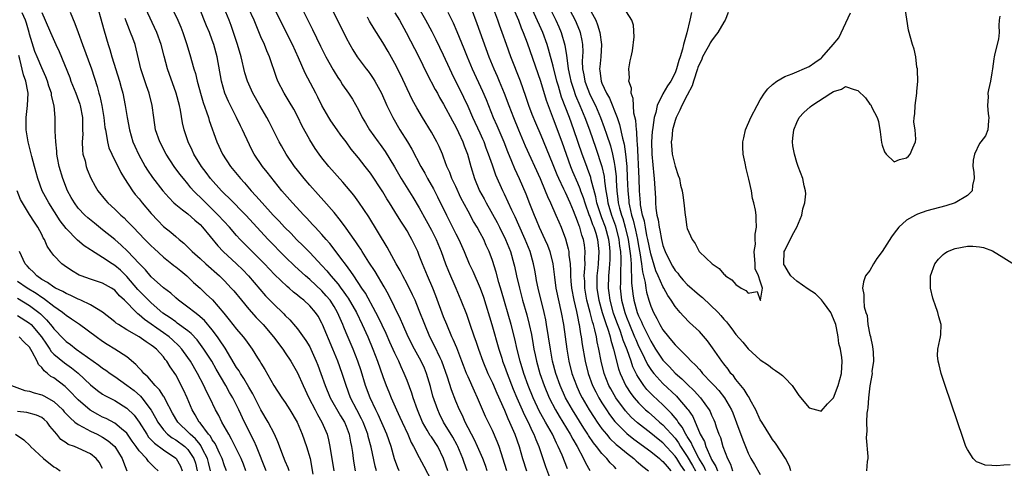
# Model space of a CAD drawing. Units: inches. Extents: x 2526000 to 2529000, y 1548000 to 1551000.
# Drawn here: x 2526945 to 2527107, y 1548991 to 1549065 of the extents above; entities that cross this region are included whole.
import ezdxf

# ---------------------------------------------------------------- set-up
doc = ezdxf.new("R2010")
doc.units = ezdxf.units.IN
doc.header["$MEASUREMENT"] = 0
doc.layers.add('LD25261548_2ft', color=253, linetype='Continuous')

msp = doc.modelspace()

# ---------------------------------------------------------------- linework, layer by layer
at = {"layer": 'LD25261548_2ft'}
for points, elevation in [([(2526957.68, 1549069), (2526959.26, 1549063.26), (2526959.93, 1549061), (2526960.21, 1549060.21), (2526960.52, 1549059), (2526961.79, 1549055), (2526962.07, 1549053.93), (2526962.3, 1549053), (2526962.7, 1549051), (2526963.02, 1549049), (2526963.4, 1549047), (2526963.99, 1549045), (2526964.29, 1549044.29), (2526964.89, 1549043), (2526966, 1549041), (2526966.37, 1549040.37), (2526967.17, 1549039.17), (2526968.88, 1549037), (2526969.86, 1549035.86), (2526970.7, 1549035), (2526971, 1549034.73), (2526972.14, 1549033.86), (2526973, 1549033.18), (2526974.16, 1549032.16), (2526975, 1549031.43), (2526975.41, 1549031), (2526977.93, 1549027.93), (2526978.8, 1549027), (2526981, 1549024.98), (2526982, 1549024), (2526982.98, 1549023), (2526984.81, 1549020.81), (2526985.74, 1549019.74), (2526987, 1549018.45), (2526988.78, 1549016.78), (2526989, 1549016.52), (2526989.77, 1549015.77), (2526990.7, 1549014.7), (2526991, 1549014.31), (2526992.38, 1549012.38), (2526993, 1549011.37), (2526993.19, 1549011), (2526994.09, 1549009), (2526994.35, 1549008.35), (2526994.83, 1549007), (2526995.52, 1549005), (2526996.37, 1549003), (2526998.05, 1549000.05), (2526998.73, 1548999), (2526999, 1548998.35), (2526999.51, 1548997), (2526999.7, 1548995.7), (2526999.86, 1548995), (2527000.01, 1548993.99), (2527000.12, 1548993), (2527000.24, 1548992.24), (2527000.47, 1548991)], 7342), ([(2526969.94, 1549067.94), (2526971.37, 1549065), (2526971.86, 1549063.86), (2526972.19, 1549063), (2526972.85, 1549061), (2526973.43, 1549059), (2526973.59, 1549058.41), (2526974, 1549057), (2526974.23, 1549056.23), (2526974.52, 1549055), (2526974.63, 1549054.63), (2526975.05, 1549053), (2526975.49, 1549051.49), (2526976.06, 1549049.94), (2526976.37, 1549049), (2526976.51, 1549048.51), (2526977.75, 1549045), (2526978.71, 1549043), (2526980.02, 1549041), (2526981.63, 1549039), (2526982.29, 1549038.29), (2526983.39, 1549037), (2526984.18, 1549036.18), (2526985.18, 1549035), (2526987.02, 1549033), (2526988, 1549032), (2526988.89, 1549031), (2526989.95, 1549029.95), (2526990.85, 1549029), (2526991.94, 1549027.94), (2526993, 1549026.86), (2526995, 1549024.73), (2526995.83, 1549023.83), (2526996.49, 1549023), (2526997.66, 1549021.66), (2526998.12, 1549021), (2526998.51, 1549020.51), (2526999, 1549019.77), (2526999.33, 1549019.33), (2527000.67, 1549017), (2527001.64, 1549015), (2527002.55, 1549013), (2527003.39, 1549011), (2527004.14, 1549009), (2527005, 1549006.49), (2527005.56, 1549005), (2527005.99, 1549003.99), (2527006.39, 1549003), (2527007.27, 1549001), (2527007.83, 1548999.83), (2527008.18, 1548999), (2527009.1, 1548997), (2527009.66, 1548995.66), (2527010.05, 1548995), (2527011, 1548993.17), (2527011.77, 1548991.77), (2527013, 1548989.34)], 7336), ([(2526990.72, 1549069), (2526993, 1549064.36), (2526993.46, 1549063.46), (2526994.76, 1549060.76), (2526995.66, 1549059), (2526996.84, 1549056.84), (2526997, 1549056.57), (2526997.61, 1549055.61), (2526998.04, 1549055), (2526998.41, 1549054.41), (2526999.4, 1549053), (2527000.01, 1549052.01), (2527001, 1549050.26), (2527001.63, 1549049), (2527002.15, 1549048.15), (2527002.81, 1549047), (2527004.23, 1549045), (2527004.57, 1549044.57), (2527005.42, 1549043.42), (2527006.92, 1549040.92), (2527008.03, 1549039), (2527009.95, 1549035.95), (2527011, 1549034.18), (2527012.13, 1549032.13), (2527013, 1549030.52), (2527013.75, 1549029), (2527014.57, 1549027), (2527015.31, 1549025), (2527015.79, 1549023.79), (2527017, 1549021), (2527017.84, 1549019), (2527018.74, 1549016.74), (2527019.26, 1549015.26), (2527020.03, 1549013), (2527020.3, 1549012.3), (2527020.72, 1549011), (2527021.43, 1549009), (2527022.27, 1549007), (2527023, 1549005.47), (2527023.73, 1549003.73), (2527025, 1549000.93), (2527025.56, 1548999.56), (2527025.84, 1548999), (2527026.7, 1548997), (2527027.38, 1548995), (2527027.96, 1548993), (2527028.59, 1548991)], 7326), ([(2527058.04, 1548991), (2527057.74, 1548991.74), (2527056.92, 1548993.08), (2527055.9, 1548995), (2527055.65, 1548995.65), (2527055, 1548996.61), (2527054.86, 1548996.86), (2527054.75, 1548997), (2527054.17, 1548998.17), (2527053.5, 1548999), (2527053.32, 1548999.33), (2527053, 1548999.7), (2527052.42, 1549000.42), (2527051.82, 1549001), (2527051, 1549001.83), (2527049.35, 1549003.35), (2527048.37, 1549004.37), (2527047.88, 1549005), (2527047, 1549006.3), (2527046.74, 1549006.74), (2527046.08, 1549008.08), (2527045.78, 1549009), (2527045.12, 1549010.88), (2527044.48, 1549012.48), (2527044.34, 1549013), (2527043.98, 1549014.02), (2527043.43, 1549015.43), (2527042.91, 1549016.91), (2527042.33, 1549019), (2527042.2, 1549020.2), (2527042.08, 1549021), (2527042.14, 1549023), (2527042.23, 1549024.23), (2527042.31, 1549025), (2527042.34, 1549025.66), (2527042.36, 1549027), (2527042.21, 1549028.21), (2527042.14, 1549029), (2527041.58, 1549031), (2527041, 1549032.52), (2527040.85, 1549032.85), (2527040.14, 1549035), (2527039.97, 1549035.97), (2527039.24, 1549038.76), (2527039.16, 1549039.16), (2527038.64, 1549040.64), (2527038.49, 1549041), (2527037.75, 1549043), (2527036.37, 1549047), (2527035.64, 1549049), (2527034.35, 1549052.35), (2527033.85, 1549054.15), (2527033.6, 1549055), (2527033, 1549057.48), (2527032.23, 1549060.23), (2527031.99, 1549061), (2527031.26, 1549063), (2527028.7, 1549068.7)], 7308), ([(2526989.63, 1548991), (2526989.49, 1548991.49), (2526989, 1548992.59), (2526988.72, 1548993.28), (2526987.78, 1548995.78), (2526987.2, 1548997), (2526986.18, 1548999), (2526985, 1549001.03), (2526983.66, 1549003.66), (2526983, 1549004.75), (2526982.18, 1549006.18), (2526981.62, 1549007), (2526981.4, 1549007.4), (2526981, 1549007.97), (2526979.12, 1549011.12), (2526979, 1549011.28), (2526978.33, 1549012.33), (2526977.86, 1549013), (2526977, 1549014.15), (2526975.71, 1549015.71), (2526974.64, 1549016.64), (2526974.12, 1549017), (2526973, 1549017.87), (2526971.47, 1549019), (2526971, 1549019.41), (2526970.18, 1549020.18), (2526969, 1549021.06), (2526967, 1549022.85), (2526966.02, 1549024.02), (2526965, 1549025.04), (2526963.07, 1549027.07), (2526962.05, 1549028.05), (2526961, 1549028.96), (2526959, 1549030.6), (2526957.65, 1549031.65), (2526956.55, 1549032.55), (2526956.08, 1549033), (2526955, 1549034.15), (2526954.36, 1549035), (2526953.86, 1549035.86), (2526953.22, 1549037), (2526952.45, 1549039), (2526951.89, 1549041), (2526951.62, 1549042.38), (2526951.51, 1549043), (2526951.5, 1549043.5), (2526951.3, 1549045), (2526951.22, 1549046.78), (2526951.23, 1549047.23), (2526951.22, 1549049), (2526951.06, 1549050.94), (2526950.63, 1549052.63), (2526950.61, 1549053), (2526950.18, 1549054.18), (2526949.95, 1549055), (2526949.68, 1549055.68), (2526949, 1549057.17), (2526948.23, 1549059), (2526947.88, 1549059.88), (2526947, 1549062.7), (2526946.93, 1549063), (2526946.52, 1549064.52), (2526946.33, 1549065), (2526945.77, 1549066.23)], 7348), ([(2526949, 1549066.26), (2526949.57, 1549065), (2526950.42, 1549063), (2526951.3, 1549061), (2526951.86, 1549059.86), (2526953.6, 1549055.6), (2526953.8, 1549055), (2526954.6, 1549053), (2526955.24, 1549051.24), (2526955.3, 1549051), (2526955.68, 1549049), (2526955.68, 1549047.68), (2526955.72, 1549047), (2526955.73, 1549046.27), (2526955.64, 1549045), (2526955.68, 1549043.68), (2526955.78, 1549043), (2526956.11, 1549041.89), (2526956.31, 1549041), (2526956.48, 1549040.48), (2526957.06, 1549039.06), (2526957.76, 1549037.76), (2526958.2, 1549037), (2526959.47, 1549035.47), (2526959.87, 1549035), (2526961, 1549033.97), (2526961.99, 1549033), (2526962.53, 1549032.53), (2526963, 1549032.06), (2526963.53, 1549031.53), (2526964.01, 1549031), (2526965.94, 1549029), (2526967, 1549027.95), (2526967.49, 1549027.49), (2526969, 1549026.11), (2526970.37, 1549025), (2526970.71, 1549024.71), (2526971, 1549024.5), (2526971.82, 1549023.82), (2526972.84, 1549023), (2526973.94, 1549021.94), (2526975, 1549020.99), (2526976.03, 1549020.03), (2526977.05, 1549019.05), (2526978.91, 1549016.91), (2526979.8, 1549015.8), (2526981, 1549014.26), (2526982.09, 1549013), (2526982.49, 1549012.49), (2526983, 1549011.73), (2526983.54, 1549011), (2526984.46, 1549009.54), (2526984.89, 1549008.89), (2526985, 1549008.68), (2526985.64, 1549007.64), (2526987.13, 1549005), (2526988.44, 1549003), (2526989, 1549002.2), (2526989.77, 1549001), (2526990.95, 1548999), (2526991.78, 1548997), (2526992.49, 1548995), (2526993.08, 1548993), (2526993.54, 1548990.46)], 7346), ([(2526953.7, 1549066.3), (2526954.46, 1549064.46), (2526954.96, 1549063), (2526955.69, 1549061), (2526957.18, 1549057), (2526958.11, 1549054.11), (2526958.38, 1549053), (2526958.53, 1549052.53), (2526958.85, 1549051), (2526959.21, 1549049), (2526959.39, 1549047.39), (2526959.45, 1549047), (2526959.58, 1549046.42), (2526959.78, 1549045), (2526960.04, 1549044.04), (2526960.49, 1549043), (2526962, 1549040), (2526962.6, 1549039), (2526963.9, 1549037), (2526964.37, 1549036.37), (2526965, 1549035.64), (2526965.52, 1549035), (2526967, 1549033.24), (2526968.08, 1549032.08), (2526969, 1549031.14), (2526970.2, 1549030.2), (2526971, 1549029.48), (2526971.57, 1549029), (2526972.36, 1549028.36), (2526973, 1549027.74), (2526973.71, 1549027), (2526975, 1549025.88), (2526975.93, 1549025), (2526978.17, 1549023), (2526979, 1549022.19), (2526980.13, 1549021), (2526980.54, 1549020.54), (2526981.78, 1549019), (2526983, 1549017.53), (2526984.19, 1549016.19), (2526985.34, 1549015), (2526987.08, 1549013), (2526988.59, 1549011), (2526989, 1549010.39), (2526989.92, 1549009), (2526991, 1549007.08), (2526991.91, 1549005), (2526992.87, 1549003), (2526993.92, 1549001), (2526994.27, 1549000.27), (2526995.02, 1548999), (2526995.85, 1548997), (2526996.11, 1548996.11), (2526996.32, 1548995), (2526996.96, 1548991)], 7344), ([(2527007.72, 1548991), (2527007.48, 1548991.48), (2527006.95, 1548992.95), (2527006.37, 1548995), (2527005.67, 1548997), (2527004.24, 1549000.24), (2527003.85, 1549001), (2527002.92, 1549003), (2527002.18, 1549005), (2527001.43, 1549007.43), (2527000.91, 1549009), (2527000.14, 1549011), (2526999, 1549013.64), (2526998.6, 1549014.6), (2526998.44, 1549015), (2526998, 1549016), (2526997.58, 1549017), (2526997, 1549018), (2526996.34, 1549019), (2526995.73, 1549019.73), (2526995, 1549020.55), (2526993, 1549022.41), (2526992.3, 1549023), (2526990.58, 1549024.58), (2526989, 1549026.13), (2526986.19, 1549029), (2526982.51, 1549033), (2526979.78, 1549035.78), (2526979, 1549036.51), (2526978.51, 1549037), (2526976.74, 1549039), (2526976.01, 1549040.01), (2526975.26, 1549041), (2526974, 1549043), (2526973.68, 1549043.68), (2526973.04, 1549045), (2526972.4, 1549047), (2526972.14, 1549048.14), (2526971.79, 1549050.21), (2526971.61, 1549051), (2526971.07, 1549053), (2526969.67, 1549057), (2526969.1, 1549059.1), (2526968.63, 1549061), (2526967.91, 1549063), (2526966.02, 1549067)], 7338), ([(2527015.67, 1548991), (2527015, 1548993.03), (2527014.03, 1548995), (2527013, 1548996.56), (2527012.81, 1548996.81), (2527012.32, 1548997.68), (2527011.53, 1548999), (2527010.68, 1549001), (2527009.99, 1549003), (2527009.76, 1549003.76), (2527009, 1549005.82), (2527008.54, 1549007), (2527008.05, 1549008.05), (2527007.66, 1549009), (2527007, 1549010.33), (2527006.15, 1549012.15), (2527005.55, 1549013.55), (2527004.26, 1549016.26), (2527003.88, 1549017), (2527002.16, 1549020.16), (2527001.56, 1549021), (2527000.23, 1549023), (2526999.75, 1549023.75), (2526998.91, 1549024.91), (2526998.29, 1549025.71), (2526997.19, 1549027.19), (2526996.31, 1549028.31), (2526995.69, 1549029), (2526995, 1549029.81), (2526993.89, 1549031), (2526993.47, 1549031.47), (2526992.51, 1549032.51), (2526992.02, 1549033), (2526990.18, 1549035), (2526988.44, 1549037), (2526986.04, 1549040.04), (2526985.25, 1549041), (2526983.88, 1549043), (2526983.58, 1549043.58), (2526982.3, 1549046.3), (2526981.99, 1549047), (2526981.64, 1549047.64), (2526981, 1549049), (2526979.67, 1549051.67), (2526979.09, 1549053), (2526978.51, 1549055), (2526977.79, 1549059), (2526977.26, 1549061), (2526977, 1549061.75), (2526976.53, 1549063), (2526976.08, 1549064.08), (2526974.91, 1549067)], 7334), ([(2527018.84, 1548991), (2527018.35, 1548992.35), (2527018.14, 1548993), (2527017.35, 1548995), (2527017.23, 1548995.23), (2527016.53, 1548996.53), (2527015, 1548999), (2527014.33, 1549000.33), (2527014.02, 1549001), (2527013.25, 1549003.25), (2527012.82, 1549004.82), (2527012.17, 1549007), (2527011.83, 1549007.83), (2527011.32, 1549009), (2527010.19, 1549011), (2527009.17, 1549013), (2527008.28, 1549015), (2527007.9, 1549015.9), (2527005.94, 1549019.94), (2527005.23, 1549021.23), (2527003.74, 1549023.74), (2527002.72, 1549025.28), (2527001.62, 1549027), (2527001.39, 1549027.39), (2527001, 1549027.95), (2527000.59, 1549028.59), (2527000.28, 1549029), (2526999, 1549030.84), (2526998.09, 1549032.09), (2526997, 1549033.41), (2526995.34, 1549035.34), (2526994.4, 1549036.4), (2526993, 1549037.93), (2526992.08, 1549039), (2526991, 1549040.36), (2526990.52, 1549041), (2526989.16, 1549043), (2526988.36, 1549044.36), (2526988, 1549045), (2526986.33, 1549048.33), (2526985.97, 1549049), (2526984.79, 1549051), (2526983.68, 1549053), (2526983, 1549054.49), (2526982.79, 1549055), (2526982.37, 1549056.37), (2526981.73, 1549059), (2526981.16, 1549061), (2526980.52, 1549063), (2526980.12, 1549064.12), (2526979.78, 1549065), (2526978.94, 1549067)], 7332), ([(2527022.13, 1548991), (2527021.85, 1548991.85), (2527021.42, 1548993), (2527020.58, 1548995), (2527020.08, 1548996.08), (2527018.53, 1548999), (2527018.07, 1549000.07), (2527017.6, 1549001), (2527017, 1549002.44), (2527016.28, 1549004.28), (2527015.62, 1549006.38), (2527014.72, 1549009), (2527014.43, 1549009.57), (2527013.51, 1549011.51), (2527012.75, 1549013), (2527011.91, 1549015), (2527011, 1549017.35), (2527010.3, 1549019), (2527009.89, 1549019.89), (2527009, 1549021.68), (2527008.3, 1549023), (2527007.87, 1549023.87), (2527007.21, 1549025), (2527006.11, 1549027), (2527005.72, 1549027.72), (2527002.7, 1549032.7), (2527001.1, 1549035.1), (2527000.25, 1549036.25), (2526998.43, 1549038.43), (2526996.14, 1549041), (2526995, 1549042.39), (2526994.54, 1549043), (2526993.91, 1549043.91), (2526993, 1549045.36), (2526991.73, 1549047.73), (2526991.13, 1549049), (2526990.38, 1549050.38), (2526989.65, 1549051.65), (2526988.81, 1549053), (2526987.79, 1549055), (2526987.57, 1549055.57), (2526986.42, 1549059), (2526985.97, 1549059.97), (2526985.58, 1549061), (2526985, 1549062.28), (2526984.19, 1549064.19), (2526983.86, 1549065), (2526982.94, 1549067)], 7330), ([(2527025.36, 1548991), (2527024.09, 1548995), (2527023.8, 1548995.8), (2527023, 1548997.59), (2527021.89, 1548999.89), (2527020.57, 1549003), (2527020.06, 1549004.06), (2527019, 1549006.44), (2527018.76, 1549007), (2527018.27, 1549008.27), (2527018.01, 1549009), (2527017.17, 1549011.17), (2527016.57, 1549012.57), (2527016.35, 1549013), (2527015.51, 1549015), (2527015, 1549016.31), (2527013.74, 1549019.74), (2527013.24, 1549021), (2527012.36, 1549023), (2527011.51, 1549025), (2527011, 1549026.38), (2527010.74, 1549027), (2527009.79, 1549029), (2527009.5, 1549029.5), (2527009, 1549030.41), (2527008.65, 1549031), (2527007.99, 1549031.99), (2527007, 1549033.61), (2527006.12, 1549035), (2527005.67, 1549035.67), (2527005, 1549036.79), (2527003, 1549039.87), (2527002.13, 1549041), (2527001, 1549042.41), (2526999.82, 1549043.82), (2526999, 1549045), (2526998.12, 1549046.12), (2526997.49, 1549047), (2526996.47, 1549048.47), (2526996.13, 1549049), (2526995.01, 1549051.01), (2526994.36, 1549052.36), (2526994.03, 1549053), (2526992.28, 1549056.28), (2526991.19, 1549058.81), (2526990.18, 1549061), (2526988.44, 1549064.44), (2526987.13, 1549067.13)], 7328), ([(2526996.57, 1549067), (2526999, 1549062.09), (2526999.58, 1549061), (2527000.11, 1549060.11), (2527000.81, 1549059), (2527002.3, 1549057), (2527002.61, 1549056.61), (2527003, 1549056.07), (2527003.44, 1549055.44), (2527003.7, 1549055), (2527004.79, 1549053), (2527005.69, 1549051), (2527006.65, 1549049), (2527007.82, 1549047), (2527009.09, 1549045), (2527009.8, 1549043.8), (2527011.28, 1549041), (2527011.9, 1549039.9), (2527012.37, 1549039), (2527013.31, 1549037.31), (2527013.99, 1549035.99), (2527015.46, 1549033), (2527015.98, 1549031.98), (2527017, 1549029.92), (2527017.48, 1549029), (2527018.38, 1549027), (2527019.21, 1549025), (2527019.78, 1549023.78), (2527021, 1549020.97), (2527021.52, 1549019.52), (2527022.93, 1549015), (2527024.05, 1549011), (2527024.53, 1549009.47), (2527024.68, 1549009), (2527025, 1549008.17), (2527025.41, 1549007), (2527026.42, 1549004.42), (2527027.02, 1549003), (2527027.89, 1549001), (2527028.22, 1549000.22), (2527028.86, 1548999), (2527029.53, 1548997.53), (2527029.81, 1548997), (2527030.13, 1548996.13), (2527030.62, 1548995), (2527031.72, 1548991.72), (2527033.34, 1548987.34)], 7324), ([(2527007, 1549066.23), (2527007.74, 1549065), (2527008.87, 1549063), (2527010.92, 1549059), (2527012.25, 1549056.25), (2527013.62, 1549053.61), (2527013.97, 1549053), (2527014.33, 1549052.33), (2527015, 1549051.22), (2527016.45, 1549048.45), (2527017, 1549047.47), (2527017.44, 1549046.56), (2527018.15, 1549045), (2527018.37, 1549044.37), (2527018.9, 1549043), (2527019.44, 1549041), (2527020.05, 1549039), (2527020.89, 1549037), (2527021.64, 1549035.64), (2527021.96, 1549035), (2527023.78, 1549031.78), (2527024.19, 1549031), (2527025.18, 1549029), (2527025.96, 1549027), (2527026.54, 1549025), (2527026.63, 1549024.63), (2527026.98, 1549023), (2527027.44, 1549021), (2527027.97, 1549019), (2527028.64, 1549016.64), (2527029.05, 1549015.05), (2527029.4, 1549013.4), (2527029.71, 1549011.71), (2527029.82, 1549011), (2527030.03, 1549010.03), (2527030.23, 1549009), (2527030.8, 1549007), (2527031.51, 1549005), (2527032.35, 1549003), (2527033.39, 1549001), (2527033.98, 1548999.98), (2527035.79, 1548997), (2527036.2, 1548996.2), (2527036.92, 1548995), (2527037.99, 1548993), (2527038.3, 1548992.3), (2527039.03, 1548991.03)], 7320), ([(2527043.33, 1548991.33), (2527043, 1548991.68), (2527042.33, 1548992.33), (2527041.81, 1548993), (2527041, 1548993.82), (2527040.1, 1548995), (2527039.6, 1548995.6), (2527038.8, 1548996.8), (2527038.68, 1548997), (2527038.01, 1548998.01), (2527036.14, 1549001), (2527035.03, 1549003), (2527034.14, 1549005), (2527033.43, 1549007), (2527032.9, 1549009), (2527032.52, 1549011), (2527032.23, 1549013), (2527031.91, 1549015), (2527031.77, 1549015.77), (2527031.49, 1549017), (2527030.5, 1549021), (2527030.27, 1549022.27), (2527030.11, 1549023), (2527029.95, 1549023.95), (2527029.75, 1549025), (2527029.18, 1549027), (2527028.39, 1549029), (2527027.35, 1549031.35), (2527026.72, 1549032.72), (2527026.19, 1549033.81), (2527025, 1549036.41), (2527024.71, 1549037), (2527023.56, 1549039.56), (2527023, 1549041.18), (2527022.39, 1549043), (2527022, 1549044), (2527021.64, 1549045), (2527021.44, 1549045.44), (2527021, 1549046.43), (2527019.81, 1549049), (2527019, 1549050.83), (2527018.3, 1549052.3), (2527016.32, 1549056.32), (2527015.99, 1549057), (2527015, 1549059.24), (2527013.77, 1549061.77), (2527013.09, 1549063.09), (2527012.07, 1549065), (2527011, 1549066.94)], 7318), ([(2527015.66, 1549066.34), (2527016.56, 1549064.56), (2527017.17, 1549063.17), (2527018.33, 1549060.33), (2527018.84, 1549059), (2527019.68, 1549057), (2527021.36, 1549053.36), (2527021.96, 1549051.96), (2527023.15, 1549049), (2527023.72, 1549047.72), (2527024.86, 1549045), (2527025.46, 1549043.46), (2527026.16, 1549041.84), (2527026.65, 1549040.65), (2527027.41, 1549039), (2527028.49, 1549036.49), (2527029.09, 1549034.91), (2527029.86, 1549033), (2527030.21, 1549032.21), (2527030.7, 1549031), (2527031.61, 1549029), (2527032.03, 1549028.03), (2527032.41, 1549027), (2527032.91, 1549025), (2527033.18, 1549022.82), (2527033.44, 1549021), (2527034.31, 1549017), (2527034.66, 1549015), (2527035.21, 1549011), (2527035.56, 1549009), (2527036.07, 1549007), (2527036.79, 1549005), (2527036.85, 1549004.85), (2527037.49, 1549003.49), (2527037.74, 1549003), (2527038.91, 1549001), (2527039.73, 1548999.73), (2527040.22, 1548999), (2527041, 1548997.9), (2527041.73, 1548997), (2527042.3, 1548996.31), (2527043.33, 1548995.33), (2527043.75, 1548995), (2527045, 1548993.94), (2527046.24, 1548993), (2527046.63, 1548992.63), (2527047, 1548992.33), (2527047.71, 1548991.71), (2527048.62, 1548991)], 7316), ([(2527019.51, 1549067), (2527020.46, 1549064.46), (2527022.44, 1549059), (2527023.26, 1549057), (2527023.8, 1549055.8), (2527024.13, 1549055), (2527024.94, 1549053), (2527025.68, 1549051), (2527026.45, 1549049), (2527027.27, 1549047), (2527028.39, 1549044.39), (2527030.84, 1549039), (2527031.68, 1549037), (2527032.05, 1549036.05), (2527032.57, 1549035), (2527033.44, 1549033), (2527033.89, 1549031.89), (2527034.27, 1549031), (2527035, 1549029.08), (2527035.45, 1549027.45), (2527035.54, 1549027), (2527035.56, 1549026.44), (2527035.75, 1549025), (2527035.82, 1549023.82), (2527035.81, 1549023), (2527035.87, 1549022.13), (2527035.99, 1549021), (2527036.38, 1549019), (2527036.83, 1549017.17), (2527037, 1549016.35), (2527037.21, 1549015.21), (2527037.27, 1549015), (2527037.48, 1549013.48), (2527037.59, 1549013), (2527037.75, 1549011.75), (2527038.22, 1549009), (2527038.71, 1549007), (2527039.45, 1549005), (2527039.97, 1549003.97), (2527040.48, 1549003), (2527041, 1549002.15), (2527041.74, 1549001), (2527042.25, 1549000.25), (2527043.11, 1548999.11), (2527045.1, 1548997.1), (2527046.21, 1548996.21), (2527049, 1548994.18), (2527050.47, 1548993), (2527050.74, 1548992.74), (2527051, 1548992.53), (2527051.68, 1548991.68), (2527052.33, 1548991)], 7314), ([(2527054.58, 1548991), (2527053.94, 1548991.94), (2527053.28, 1548993), (2527053, 1548993.4), (2527051, 1548995.57), (2527050.2, 1548996.2), (2527049, 1548997.19), (2527046.85, 1548998.85), (2527045.8, 1548999.81), (2527044.84, 1549000.84), (2527043.27, 1549003), (2527042.44, 1549004.44), (2527042.15, 1549005), (2527041.36, 1549007), (2527040.86, 1549009), (2527040.49, 1549011), (2527040.2, 1549012.2), (2527040.09, 1549013), (2527039.85, 1549014.15), (2527039.61, 1549015), (2527039.45, 1549015.45), (2527039.07, 1549017), (2527038.53, 1549019), (2527038.17, 1549021), (2527038.16, 1549022.16), (2527038.1, 1549023), (2527038.21, 1549024.21), (2527038.22, 1549025), (2527038.2, 1549025.8), (2527038.25, 1549027), (2527038.11, 1549028.11), (2527037.96, 1549029), (2527037.71, 1549029.71), (2527037.36, 1549031), (2527037.25, 1549031.25), (2527037, 1549032.02), (2527036.7, 1549032.7), (2527036.59, 1549033), (2527036.32, 1549033.68), (2527035.75, 1549035), (2527035, 1549036.71), (2527034.9, 1549036.9), (2527034.74, 1549037.26), (2527033.9, 1549039), (2527033.63, 1549039.63), (2527033, 1549041.26), (2527031.91, 1549043.91), (2527031, 1549046.08), (2527030.12, 1549048.12), (2527029.54, 1549049.54), (2527029, 1549051), (2527028.49, 1549052.49), (2527027.6, 1549055), (2527026.03, 1549059), (2527025.31, 1549061), (2527024.62, 1549063), (2527024.18, 1549064.18), (2527023.89, 1549065), (2527023.24, 1549066.76)], 7312), ([(2527026.43, 1549067), (2527027.27, 1549065), (2527027.74, 1549063.74), (2527028.07, 1549063), (2527028.73, 1549061.27), (2527030.93, 1549055), (2527031.85, 1549051.85), (2527032.16, 1549051), (2527033, 1549048.81), (2527034.41, 1549045), (2527035.85, 1549041), (2527036.18, 1549040.18), (2527037, 1549038.3), (2527037.38, 1549037.38), (2527037.49, 1549037), (2527037.91, 1549035.91), (2527038.16, 1549035), (2527038.92, 1549032.92), (2527039, 1549032.76), (2527039.46, 1549031.46), (2527039.67, 1549031), (2527039.98, 1549030.02), (2527040.27, 1549029), (2527040.49, 1549027), (2527040.39, 1549025), (2527040.33, 1549024.33), (2527040.18, 1549023), (2527040.15, 1549021.85), (2527040.16, 1549021), (2527040.28, 1549020.28), (2527040.46, 1549019), (2527041.04, 1549017), (2527041.5, 1549015.5), (2527042.05, 1549013.95), (2527042.32, 1549013), (2527042.43, 1549012.43), (2527042.9, 1549011), (2527043.72, 1549007.72), (2527043.99, 1549007), (2527044.93, 1549004.93), (2527045.71, 1549003.71), (2527046.26, 1549003), (2527047, 1549002.15), (2527048.17, 1549001), (2527048.61, 1549000.61), (2527049.7, 1548999.7), (2527050.47, 1548999), (2527051, 1548998.56), (2527053, 1548996.33), (2527053.57, 1548995.57), (2527053.9, 1548995), (2527055, 1548993.37), (2527055.88, 1548991.88), (2527056.33, 1548991)], 7310), ([(2527032.45, 1549067), (2527033.42, 1549065), (2527033.91, 1549063.91), (2527034.29, 1549063), (2527034.9, 1549060.9), (2527035.18, 1549059.18), (2527035.2, 1549058.8), (2527035.47, 1549057), (2527035.74, 1549055.74), (2527035.88, 1549055), (2527036.31, 1549053.69), (2527036.64, 1549052.64), (2527037.36, 1549051), (2527038.2, 1549049), (2527038.94, 1549047), (2527039.99, 1549043.99), (2527040.97, 1549040.97), (2527041.34, 1549039.34), (2527041.41, 1549038.59), (2527041.64, 1549037), (2527041.84, 1549035.84), (2527041.94, 1549035), (2527042.54, 1549033), (2527043.21, 1549031.21), (2527043.78, 1549029), (2527043.89, 1549027.89), (2527044.02, 1549027), (2527044.09, 1549025.91), (2527044.08, 1549025), (2527044.02, 1549024.02), (2527044.02, 1549021.98), (2527043.99, 1549021), (2527044.21, 1549019), (2527044.73, 1549017), (2527045, 1549016.25), (2527045.51, 1549015), (2527046.36, 1549013), (2527046.54, 1549012.54), (2527047, 1549011.48), (2527047.49, 1549010.51), (2527048.47, 1549008.47), (2527049, 1549007.66), (2527049.27, 1549007.27), (2527049.5, 1549007), (2527051, 1549005.32), (2527053.23, 1549003.23), (2527053.45, 1549003), (2527055, 1549001.17), (2527055.13, 1549001), (2527055.89, 1548999.89), (2527057.13, 1548997), (2527057.81, 1548995.81), (2527058.06, 1548995), (2527058.88, 1548993.12), (2527059, 1548992.88), (2527059.71, 1548991.71), (2527059.94, 1548991)], 7306), ([(2527035.35, 1549067.35), (2527036.6, 1549065), (2527037.3, 1549063.3), (2527037.41, 1549063), (2527037.68, 1549061.68), (2527037.78, 1549061), (2527037.83, 1549059.83), (2527037.74, 1549058.26), (2527037.8, 1549057), (2527038.01, 1549056.01), (2527038.16, 1549055), (2527038.38, 1549054.38), (2527038.95, 1549052.94), (2527039.62, 1549051.62), (2527039.91, 1549051), (2527040.76, 1549049), (2527041.38, 1549047.38), (2527041.73, 1549046.27), (2527042.37, 1549044.37), (2527042.71, 1549043), (2527043, 1549041.64), (2527043.11, 1549041), (2527043.31, 1549039.31), (2527043.34, 1549038.66), (2527043.45, 1549037), (2527043.62, 1549035.62), (2527043.68, 1549035), (2527043.89, 1549034.11), (2527044.2, 1549033), (2527044.41, 1549032.41), (2527044.83, 1549031), (2527045.31, 1549029), (2527045.69, 1549026.31), (2527045.78, 1549025), (2527045.78, 1549023.78), (2527045.87, 1549023), (2527045.87, 1549021.87), (2527046.06, 1549020.06), (2527046.23, 1549019), (2527046.78, 1549017), (2527047, 1549016.44), (2527047.47, 1549015.47), (2527047.67, 1549015), (2527049, 1549012.28), (2527049.8, 1549011), (2527051, 1549009.19), (2527051.16, 1549009), (2527052.07, 1549008.07), (2527053, 1549007.05), (2527054.11, 1549006.11), (2527055, 1549005.21), (2527056.14, 1549004.14), (2527057.19, 1549003), (2527058.62, 1549001), (2527058.76, 1549000.76), (2527059, 1549000.16), (2527059.37, 1548999.37), (2527059.51, 1548999), (2527059.76, 1548998.24), (2527060.19, 1548997), (2527060.44, 1548996.44), (2527060.85, 1548995), (2527061.62, 1548993), (2527062.08, 1548992.08), (2527062.44, 1548991)], 7304), ([(2527038.9, 1549067), (2527039.98, 1549065), (2527040.27, 1549064.27), (2527040.64, 1549063), (2527040.91, 1549061), (2527040.8, 1549059), (2527040.63, 1549057.37), (2527040.6, 1549057), (2527040.67, 1549056.67), (2527040.86, 1549055), (2527041, 1549054.66), (2527041.76, 1549053), (2527042.22, 1549052.22), (2527043.48, 1549049), (2527043.89, 1549047.89), (2527044.37, 1549045.63), (2527044.64, 1549044.64), (2527044.87, 1549043), (2527045.07, 1549041), (2527045.16, 1549039.16), (2527045.23, 1549037), (2527045.39, 1549035.39), (2527045.42, 1549035), (2527045.51, 1549034.49), (2527045.86, 1549033), (2527046.14, 1549032.14), (2527046.51, 1549030.51), (2527046.82, 1549029), (2527047, 1549027.92), (2527047.23, 1549026.77), (2527047.51, 1549025), (2527047.66, 1549023.66), (2527047.84, 1549023), (2527048.09, 1549021.91), (2527048.2, 1549021), (2527048.32, 1549020.32), (2527048.68, 1549019), (2527049, 1549018.05), (2527049.46, 1549017), (2527050.02, 1549016.02), (2527050.51, 1549015), (2527051, 1549014.16), (2527051.91, 1549013), (2527052.42, 1549012.42), (2527053, 1549011.67), (2527053.36, 1549011.36), (2527053.7, 1549011), (2527055, 1549009.71), (2527055.66, 1549009), (2527056.36, 1549008.36), (2527057, 1549007.61), (2527057.29, 1549007.29), (2527057.52, 1549007), (2527059, 1549005.45), (2527059.4, 1549005), (2527060.17, 1549004.17), (2527061.1, 1549003), (2527062.29, 1549001), (2527062.5, 1549000.5), (2527063.11, 1548998.89), (2527064.1, 1548996.1), (2527065, 1548993.87), (2527065.46, 1548993), (2527066.02, 1548992.02), (2527067, 1548990.41)], 7302), ([(2527072, 1548991), (2527071.78, 1548991.78), (2527071.11, 1548993), (2527069.51, 1548995.51), (2527069, 1548996.14), (2527068.66, 1548996.66), (2527067.22, 1548999), (2527067, 1548999.38), (2527066.27, 1549001), (2527065.35, 1549002.65), (2527065.12, 1549003.12), (2527065, 1549003.24), (2527064.35, 1549004.35), (2527063.79, 1549005), (2527063, 1549005.98), (2527062.57, 1549006.57), (2527062.17, 1549007), (2527061.7, 1549007.7), (2527061, 1549008.56), (2527060.66, 1549009), (2527059.17, 1549011.17), (2527058.32, 1549012.32), (2527057, 1549013.86), (2527055.38, 1549015.38), (2527054.39, 1549016.39), (2527053.85, 1549017), (2527053, 1549017.99), (2527052.38, 1549019), (2527051.79, 1549019.79), (2527051.16, 1549021), (2527051, 1549021.26), (2527050.25, 1549023), (2527049.85, 1549023.85), (2527049, 1549026.65), (2527048.52, 1549029), (2527048.38, 1549029.62), (2527048.12, 1549031), (2527047.97, 1549031.97), (2527047.67, 1549033), (2527047.34, 1549034.66), (2527047.3, 1549035), (2527047.15, 1549037), (2527047.09, 1549039), (2527046.82, 1549044.82), (2527046.8, 1549045), (2527046.71, 1549046.71), (2527046.65, 1549047), (2527046.55, 1549048.55), (2527046.25, 1549049.75), (2527046.16, 1549051), (2527046.14, 1549052.14), (2527045.79, 1549053), (2527045.86, 1549053.86), (2527045.42, 1549055), (2527045.52, 1549055.52), (2527045.42, 1549057), (2527045.65, 1549058.35), (2527045.81, 1549059), (2527045.99, 1549059.99), (2527046.28, 1549062.28), (2527046.19, 1549064.19), (2527045.91, 1549065), (2527045, 1549066.36)], 7300), ([(2527055.72, 1549066.28), (2527055.44, 1549065), (2527054.92, 1549062.92), (2527054.38, 1549061), (2527054.23, 1549060.23), (2527053.84, 1549059), (2527053.6, 1549058.4), (2527053.26, 1549057), (2527053, 1549056.36), (2527052.28, 1549055), (2527051.75, 1549054.25), (2527051, 1549052.89), (2527050.08, 1549051), (2527049.84, 1549049.84), (2527049.56, 1549049), (2527049.36, 1549047.36), (2527049.28, 1549047), (2527049.26, 1549046.74), (2527049.15, 1549045), (2527049.17, 1549043), (2527049.49, 1549039.49), (2527049.56, 1549039), (2527049.76, 1549035.76), (2527049.79, 1549035), (2527049.85, 1549034.15), (2527050.02, 1549033), (2527050.22, 1549032.22), (2527050.37, 1549031), (2527050.5, 1549030.5), (2527050.75, 1549029), (2527051, 1549028), (2527051.28, 1549027.28), (2527051.37, 1549027), (2527052.34, 1549025), (2527052.58, 1549024.58), (2527053, 1549023.91), (2527053.43, 1549023.43), (2527053.75, 1549023), (2527054.33, 1549022.33), (2527055, 1549021.62), (2527057, 1549019.83), (2527057.48, 1549019.48), (2527060.06, 1549017), (2527060.52, 1549016.52), (2527061, 1549015.91), (2527061.45, 1549015.45), (2527061.8, 1549015), (2527062.34, 1549014.34), (2527063, 1549013.38), (2527064.12, 1549012.12), (2527065, 1549011.03), (2527067, 1549009.24), (2527068.32, 1549008.32), (2527069, 1549007.81), (2527069.48, 1549007.48), (2527070.21, 1549007), (2527070.64, 1549006.64), (2527071, 1549006.27), (2527072.2, 1549005), (2527073.34, 1549003.34), (2527075, 1549001.33), (2527076.82, 1549000.82), (2527077, 1549000.81), (2527078.03, 1549001.97), (2527079, 1549002.96), (2527079.76, 1549005), (2527080.31, 1549007), (2527080.44, 1549009), (2527080.38, 1549009.62), (2527080.14, 1549011), (2527079.9, 1549011.9), (2527079.79, 1549013), (2527079.52, 1549014.48), (2527079.39, 1549015), (2527079.3, 1549015.3), (2527078.57, 1549017), (2527077.35, 1549018.65), (2527077.07, 1549019.07), (2527077, 1549019.11), (2527076.05, 1549020.05), (2527074.84, 1549020.84), (2527073, 1549022.15), (2527072, 1549023), (2527071.61, 1549023.61), (2527071, 1549024.65), (2527070.88, 1549024.88), (2527070.84, 1549025), (2527070.92, 1549027), (2527071, 1549027.2), (2527072.26, 1549029.74), (2527073, 1549031), (2527073.82, 1549033), (2527073.98, 1549034.02), (2527074.32, 1549035), (2527074.47, 1549036.47), (2527074.43, 1549037), (2527074.19, 1549037.81), (2527073.97, 1549039), (2527073.21, 1549041), (2527073, 1549041.61), (2527072.59, 1549043), (2527072.36, 1549044.36), (2527072.28, 1549045), (2527072.36, 1549045.64), (2527072.49, 1549047), (2527073, 1549048.19), (2527073.4, 1549049), (2527074.13, 1549049.87), (2527075.21, 1549050.79), (2527075.46, 1549051), (2527078.56, 1549053), (2527079, 1549053.31), (2527080.33, 1549053.67), (2527081, 1549054.14), (2527082.4, 1549053.6), (2527083, 1549053.48), (2527084.26, 1549052.26), (2527085, 1549051.24), (2527085.12, 1549051.12), (2527085.31, 1549050.69), (2527086.18, 1549049), (2527086.38, 1549048.38), (2527086.68, 1549046.68), (2527086.91, 1549044.91), (2527087, 1549044.47), (2527087.4, 1549043.4), (2527087.64, 1549043), (2527089, 1549041.73), (2527089.86, 1549042.14), (2527091, 1549042.42), (2527091.31, 1549042.7), (2527091.59, 1549043), (2527092.05, 1549044.05), (2527092.5, 1549045), (2527092.52, 1549045.48), (2527092.4, 1549047), (2527092.23, 1549048.23), (2527092.26, 1549049), (2527092.36, 1549049.64), (2527092.45, 1549051), (2527092.72, 1549053), (2527092.72, 1549053.28), (2527092.84, 1549055), (2527092.81, 1549056.81), (2527092.79, 1549057), (2527092.72, 1549057.28), (2527092.51, 1549059), (2527092.25, 1549060.25), (2527092, 1549061), (2527091.35, 1549063.35), (2527090.78, 1549067)], 7298), ([(2527061.74, 1549066.26), (2527061.22, 1549065), (2527061, 1549064.68), (2527060.01, 1549063), (2527059.57, 1549062.43), (2527059, 1549061.6), (2527058.74, 1549061.26), (2527058.63, 1549061), (2527058.23, 1549060.23), (2527057.51, 1549059), (2527057.37, 1549058.63), (2527056.76, 1549057.24), (2527056.7, 1549057), (2527056.02, 1549055), (2527055.79, 1549054.21), (2527055, 1549052.68), (2527054.09, 1549051), (2527053.79, 1549050.21), (2527053.16, 1549049), (2527053, 1549048.51), (2527052.59, 1549047), (2527052.46, 1549045.54), (2527052.38, 1549045), (2527052.4, 1549044.4), (2527052.55, 1549043), (2527053, 1549041.02), (2527053.51, 1549039.51), (2527053.7, 1549039), (2527053.91, 1549037.91), (2527054.18, 1549037), (2527054.25, 1549036.25), (2527054.46, 1549035), (2527054.66, 1549033), (2527054.72, 1549032.72), (2527054.95, 1549031), (2527055, 1549030.79), (2527055.78, 1549029), (2527056.31, 1549028.31), (2527056.96, 1549027), (2527057, 1549026.95), (2527059.09, 1549025), (2527060.25, 1549024.25), (2527061, 1549023.3), (2527061.19, 1549023.19), (2527061.3, 1549023), (2527062.34, 1549022.34), (2527063, 1549021.58), (2527063.84, 1549021), (2527064.61, 1549020.61), (2527065, 1549020.16), (2527066.46, 1549020.46), (2527066.98, 1549019), (2527067.04, 1549018.96), (2527067.09, 1549019), (2527067.01, 1549019.01), (2527067.37, 1549021), (2527067, 1549022.12), (2527066.68, 1549023), (2527066.15, 1549024.15), (2527066.16, 1549025), (2527066.01, 1549027), (2527066.2, 1549028.2), (2527066.15, 1549029), (2527066.16, 1549029.84), (2527066.39, 1549031), (2527066.3, 1549032.3), (2527066.29, 1549033), (2527066.21, 1549033.79), (2527065.94, 1549035), (2527065.74, 1549035.74), (2527065.53, 1549037), (2527065.11, 1549038.89), (2527064.66, 1549040.66), (2527064.5, 1549041.5), (2527064.19, 1549043), (2527064.14, 1549044.14), (2527064.12, 1549045), (2527064.3, 1549045.7), (2527064.59, 1549047), (2527065.46, 1549049), (2527066.49, 1549051), (2527067, 1549051.9), (2527067.69, 1549053), (2527068.25, 1549053.75), (2527069, 1549054.46), (2527069.7, 1549055), (2527071, 1549055.73), (2527072.22, 1549056.22), (2527075, 1549057.42), (2527075.96, 1549058.04), (2527077, 1549058.78), (2527077.12, 1549058.88), (2527078.98, 1549061), (2527079.88, 1549062.12), (2527081.8, 1549066.2)], 7296), ([(2527003.96, 1548991), (2527003.77, 1548991.77), (2527003.1, 1548994.9), (2527002.61, 1548996.61), (2527002.53, 1548997), (2527001.76, 1548999), (2527001.52, 1548999.52), (2527000.73, 1549001), (2526999.72, 1549003), (2526998.99, 1549005), (2526998.33, 1549007), (2526997.61, 1549009), (2526996.82, 1549011), (2526995.13, 1549015), (2526995, 1549015.27), (2526994.37, 1549016.37), (2526993.96, 1549017), (2526993, 1549018.11), (2526992.06, 1549019), (2526991.46, 1549019.46), (2526991, 1549019.86), (2526990.35, 1549020.35), (2526989.63, 1549021), (2526989.28, 1549021.28), (2526987.23, 1549023.23), (2526985.56, 1549025), (2526981.59, 1549029), (2526981, 1549029.65), (2526979.83, 1549031), (2526978, 1549033), (2526977, 1549033.99), (2526975.94, 1549035), (2526975, 1549035.95), (2526974.45, 1549036.45), (2526973.93, 1549037), (2526973.49, 1549037.49), (2526973, 1549038.12), (2526972.26, 1549039), (2526971.7, 1549039.7), (2526970.76, 1549041), (2526969.42, 1549043), (2526968.37, 1549045), (2526967.71, 1549047), (2526967.4, 1549049), (2526967.14, 1549051), (2526966.66, 1549053), (2526966.22, 1549054.22), (2526965.28, 1549057), (2526964.32, 1549061), (2526963.95, 1549062.05), (2526963.6, 1549063), (2526963.41, 1549063.41), (2526962.85, 1549064.85), (2526962.73, 1549065.27)], 7340), ([(2527035.31, 1548991.31), (2527034.45, 1548993.55), (2527033.83, 1548995), (2527033.53, 1548995.53), (2527032.86, 1548997), (2527031.74, 1548999), (2527031.46, 1548999.46), (2527030.76, 1549000.76), (2527029.69, 1549003), (2527028.89, 1549005), (2527028.16, 1549007), (2527027.54, 1549009), (2527027.08, 1549010.92), (2527026.68, 1549012.68), (2527026.06, 1549015), (2527024.5, 1549020.5), (2527024.07, 1549021.93), (2527023.62, 1549023.62), (2527023, 1549025.55), (2527022.46, 1549027), (2527022, 1549028), (2527021.58, 1549029), (2527021, 1549030.1), (2527020.5, 1549031), (2527019.92, 1549031.92), (2527019, 1549033.62), (2527017.84, 1549035.84), (2527017, 1549037.67), (2527016.37, 1549039), (2527016, 1549040), (2527015.55, 1549041), (2527015, 1549042.52), (2527014.8, 1549043), (2527014.27, 1549044.27), (2527013.89, 1549045), (2527013, 1549046.59), (2527011.53, 1549049), (2527010.6, 1549050.6), (2527009.89, 1549051.89), (2527009, 1549053.75), (2527007.96, 1549055.96), (2527007, 1549057.89), (2527005.88, 1549059.88), (2527005, 1549061.34), (2527003.58, 1549063.58), (2527002.85, 1549064.85), (2527002.5, 1549065.5)], 7322), ([(2527106.33, 1549065.67), (2527106.24, 1549065), (2527106.15, 1549064.15), (2527106.21, 1549063), (2527106.11, 1549061.89), (2527105.51, 1549059.51), (2527105.41, 1549059), (2527105.36, 1549058.64), (2527105.11, 1549057), (2527105, 1549056.36), (2527104.79, 1549055), (2527104.44, 1549053.56), (2527104.35, 1549053), (2527104.41, 1549052.41), (2527104.3, 1549051), (2527104.39, 1549049.61), (2527104.5, 1549049), (2527104.45, 1549048.45), (2527104.37, 1549047), (2527103.99, 1549046.01), (2527103.23, 1549045), (2527103, 1549044.73), (2527102.15, 1549043), (2527101.96, 1549042.04), (2527101.9, 1549041), (2527102.05, 1549040.05), (2527102.1, 1549039), (2527101.85, 1549037.85), (2527101.78, 1549037), (2527101, 1549036.23), (2527099, 1549035.01), (2527097.46, 1549034.54), (2527094.32, 1549033.68), (2527092.83, 1549033.17), (2527092.46, 1549033), (2527091, 1549032.17), (2527089.74, 1549031), (2527089, 1549030.03), (2527088.56, 1549029.44), (2527087, 1549026.99), (2527086.15, 1549025.85), (2527085.58, 1549025), (2527085, 1549023.91), (2527084.29, 1549023), (2527083.96, 1549022.04), (2527083.79, 1549021), (2527083.97, 1549019.97), (2527083.98, 1549019), (2527084.07, 1549017.93), (2527084.33, 1549017), (2527084.53, 1549016.53), (2527084.66, 1549015), (2527085, 1549013.34), (2527085.07, 1549013.07), (2527085.07, 1549013), (2527085.43, 1549011.43), (2527085.51, 1549010.49), (2527085.56, 1549009), (2527085.33, 1549007.33), (2527085.34, 1549007), (2527084.97, 1549004.97), (2527084.76, 1549003), (2527084.66, 1549001.34), (2527084.57, 1549001), (2527084.47, 1549000.47), (2527084.44, 1548999), (2527084.5, 1548997.5), (2527084.42, 1548997), (2527084.39, 1548996.39), (2527084.66, 1548993.34), (2527084.65, 1548993), (2527084.55, 1548992.55), (2527084.43, 1548991)], 7300), ([(2526985.86, 1548991), (2526984.26, 1548995), (2526983.88, 1548995.88), (2526982.31, 1548999), (2526981.36, 1549001), (2526980.36, 1549003), (2526979.85, 1549003.85), (2526979.23, 1549005), (2526977.67, 1549007.67), (2526976.91, 1549009), (2526975.63, 1549011), (2526975.37, 1549011.37), (2526974.51, 1549012.51), (2526973.55, 1549013.55), (2526973, 1549013.98), (2526971.27, 1549015.27), (2526971, 1549015.44), (2526970.11, 1549016.11), (2526968.91, 1549016.91), (2526967, 1549018.56), (2526966.54, 1549019), (2526965.78, 1549019.78), (2526964.78, 1549020.78), (2526963, 1549022.9), (2526961.93, 1549023.93), (2526961, 1549024.73), (2526960.55, 1549025), (2526959, 1549026.04), (2526957.17, 1549027.17), (2526957, 1549027.3), (2526955.97, 1549027.97), (2526954.89, 1549028.89), (2526953, 1549030.81), (2526952.05, 1549032.05), (2526950.16, 1549035), (2526949.1, 1549037), (2526948.35, 1549039), (2526947.79, 1549041), (2526947.38, 1549042.62), (2526946.8, 1549045), (2526946.47, 1549047), (2526946.45, 1549048.45), (2526946.45, 1549049), (2526946.67, 1549051), (2526946.75, 1549053), (2526946.72, 1549053.28), (2526946.41, 1549055), (2526946.02, 1549056.02), (2526945.41, 1549058.59), (2526945.22, 1549059.22)], 7350), ([(2526982.54, 1548991), (2526982.11, 1548992.11), (2526981.74, 1548993), (2526980.19, 1548996.19), (2526979.7, 1548997), (2526978.6, 1548999), (2526978.06, 1549000.06), (2526977.55, 1549001), (2526976.58, 1549003), (2526976.04, 1549004.04), (2526975.62, 1549005), (2526974.58, 1549007), (2526973.43, 1549009), (2526973, 1549009.62), (2526972, 1549011), (2526971.54, 1549011.54), (2526970.5, 1549012.5), (2526969.92, 1549013), (2526969, 1549013.67), (2526965.86, 1549015.86), (2526965, 1549016.63), (2526964.78, 1549016.78), (2526964.54, 1549017), (2526962.57, 1549019), (2526961.76, 1549019.76), (2526961, 1549020.64), (2526960.46, 1549021), (2526959, 1549021.82), (2526957, 1549022.45), (2526955.5, 1549023), (2526955.14, 1549023.14), (2526953.89, 1549023.89), (2526952.71, 1549024.71), (2526952.32, 1549025), (2526951, 1549026.36), (2526950.52, 1549027), (2526949.9, 1549027.9), (2526949.44, 1549029), (2526949.26, 1549029.26), (2526949, 1549029.81), (2526948.37, 1549031), (2526947.82, 1549031.82), (2526947, 1549033.11), (2526945.83, 1549035), (2526945.54, 1549035.55), (2526944.96, 1549037)], 7352), ([(2527108, 1548992), (2527107, 1548991.93), (2527105.81, 1548991.81), (2527105, 1548991.89), (2527103.93, 1548991.93), (2527103, 1548992.31), (2527102.48, 1548992.48), (2527101.93, 1548993), (2527101, 1548994.47), (2527100.75, 1548995), (2527100.28, 1548996.28), (2527097.36, 1549005), (2527096.7, 1549007), (2527096.38, 1549008.38), (2527096.18, 1549009), (2527096.08, 1549009.92), (2527096.12, 1549011), (2527096.49, 1549012.49), (2527096.58, 1549013), (2527096.62, 1549013.38), (2527096.7, 1549015), (2527096.3, 1549016.3), (2527096.17, 1549017), (2527095.72, 1549018.28), (2527095.43, 1549019), (2527095.33, 1549019.33), (2527094.92, 1549021), (2527094.93, 1549023), (2527095.66, 1549025), (2527096.24, 1549025.76), (2527097, 1549026.51), (2527097.27, 1549026.73), (2527097.74, 1549027), (2527099, 1549027.53), (2527101, 1549027.89), (2527101.9, 1549027.9), (2527103, 1549027.78), (2527103.65, 1549027.65), (2527105.1, 1549027.1), (2527107, 1549025.99), (2527110.06, 1549024.06)], 7302), ([(2526979.33, 1548991), (2526979, 1548991.81), (2526978.61, 1548993), (2526978.23, 1548993.77), (2526977.47, 1548995.47), (2526977, 1548996.1), (2526976.69, 1548996.69), (2526976.4, 1548997), (2526975, 1548998.85), (2526974.87, 1548999), (2526974.19, 1549000.19), (2526973.69, 1549001), (2526972.86, 1549003), (2526972.3, 1549004.3), (2526971, 1549006.77), (2526970.09, 1549008.09), (2526969.56, 1549009), (2526969.3, 1549009.3), (2526969, 1549009.71), (2526967.83, 1549011), (2526967.35, 1549011.35), (2526967, 1549011.64), (2526966.16, 1549012.16), (2526965.01, 1549013), (2526963, 1549014.13), (2526961.6, 1549015), (2526961.25, 1549015.25), (2526961, 1549015.47), (2526959, 1549017.05), (2526957, 1549018.27), (2526955.42, 1549019), (2526955.13, 1549019.13), (2526955, 1549019.17), (2526953.78, 1549019.78), (2526953, 1549020.09), (2526952.45, 1549020.45), (2526951.24, 1549021), (2526951, 1549021.14), (2526949.94, 1549021.94), (2526949, 1549022.44), (2526948.19, 1549023), (2526947.63, 1549023.63), (2526947, 1549024.23), (2526946.64, 1549024.64), (2526946.3, 1549025), (2526945.33, 1549027)], 7354), ([(2526976.74, 1548991), (2526976.37, 1548992.37), (2526976.23, 1548993), (2526975.43, 1548994.57), (2526975.15, 1548995.15), (2526975, 1548995.31), (2526974.24, 1548996.24), (2526973.36, 1548997), (2526973.2, 1548997.2), (2526971.33, 1548999), (2526970.49, 1549000.49), (2526969.33, 1549002.67), (2526969.12, 1549003.12), (2526969, 1549003.27), (2526968.32, 1549004.32), (2526967.64, 1549005), (2526966.43, 1549006.43), (2526965.75, 1549007), (2526965.43, 1549007.43), (2526965, 1549007.85), (2526964.47, 1549008.47), (2526963, 1549009.69), (2526961.03, 1549011), (2526959.76, 1549011.76), (2526959, 1549012.24), (2526957.92, 1549013), (2526955.21, 1549015), (2526953.91, 1549015.91), (2526953, 1549016.48), (2526952.73, 1549016.73), (2526952.4, 1549017), (2526951, 1549017.96), (2526949.29, 1549019.29), (2526949, 1549019.44), (2526948.09, 1549020.09), (2526946.59, 1549021), (2526945, 1549022.1)], 7356), ([(2526945, 1549019.33), (2526947, 1549018.17), (2526948.55, 1549017), (2526948.79, 1549016.79), (2526949.81, 1549015.81), (2526950.72, 1549014.72), (2526951, 1549014.32), (2526952.62, 1549012.62), (2526953, 1549012.26), (2526953.73, 1549011.73), (2526954.68, 1549011), (2526958.37, 1549008.37), (2526959, 1549007.86), (2526959.52, 1549007.52), (2526960.23, 1549007), (2526961, 1549006.48), (2526963, 1549005.07), (2526964.16, 1549004.16), (2526965.24, 1549003.24), (2526965.43, 1549003), (2526966.98, 1549000.98), (2526967.7, 1548999.7), (2526968.06, 1548999), (2526969, 1548997.72), (2526969.67, 1548997), (2526970.42, 1548996.42), (2526971, 1548996.09), (2526972.49, 1548995), (2526973, 1548994.51), (2526974, 1548993), (2526974.23, 1548992.23), (2526974.54, 1548991)], 7358), ([(2526945, 1549016.52), (2526947, 1549015.25), (2526947.27, 1549015), (2526948.96, 1549013), (2526949.77, 1549011.77), (2526950.33, 1549011), (2526950.58, 1549010.58), (2526951, 1549010.16), (2526952.72, 1549008.72), (2526953.9, 1549007.9), (2526955.01, 1549007.01), (2526957, 1549005.14), (2526958.18, 1549004.18), (2526959, 1549003.6), (2526959.37, 1549003.37), (2526961, 1549002.53), (2526963, 1549001.3), (2526964.16, 1549000.16), (2526965.01, 1548999.01), (2526966.24, 1548997), (2526966.54, 1548996.54), (2526967.51, 1548995.51), (2526969, 1548994.43), (2526971, 1548993.09), (2526971.1, 1548993), (2526971.78, 1548991.78), (2526972.08, 1548991)], 7360), ([(2526968.14, 1548991), (2526967.54, 1548991.54), (2526967, 1548992.09), (2526966.53, 1548992.53), (2526966.23, 1548993), (2526965, 1548994.3), (2526964.51, 1548995), (2526963.87, 1548995.87), (2526963, 1548997.16), (2526962.12, 1548997.88), (2526961, 1548998.83), (2526959.58, 1548999.58), (2526959, 1548999.83), (2526958.22, 1549000.22), (2526956.94, 1549000.94), (2526955, 1549002.63), (2526954.64, 1549003), (2526953.86, 1549003.86), (2526952.85, 1549004.85), (2526951, 1549006.24), (2526950.51, 1549006.51), (2526949.95, 1549007), (2526949.39, 1549007.39), (2526949, 1549007.95), (2526948.46, 1549008.46), (2526948.26, 1549009), (2526947.46, 1549010.54), (2526947, 1549011.28), (2526946.13, 1549012.13), (2526945.31, 1549013)], 7362), ([(2526944.03, 1549005), (2526946.21, 1549004.21), (2526947, 1549004.1), (2526947.78, 1549003.78), (2526949, 1549003.5), (2526949.33, 1549003.33), (2526951, 1549002.39), (2526952.45, 1549001), (2526952.7, 1549000.7), (2526953.67, 1548999.67), (2526954.46, 1548999), (2526955, 1548998.58), (2526955.82, 1548998.18), (2526957, 1548997.53), (2526958.12, 1548997), (2526959, 1548996.54), (2526959.94, 1548995.94), (2526961, 1548994.97), (2526962.2, 1548993), (2526962.42, 1548992.42), (2526962.99, 1548991)], 7364), ([(2526959, 1548991.37), (2526958.41, 1548992.41), (2526957.97, 1548993), (2526957, 1548993.81), (2526955, 1548994.73), (2526954.36, 1548995), (2526953.34, 1548995.34), (2526953, 1548995.6), (2526952.16, 1548996.16), (2526951.49, 1548997), (2526950.35, 1548998.35), (2526949.87, 1548999), (2526949.41, 1548999.41), (2526949, 1548999.74), (2526948.14, 1549000.14), (2526946.57, 1549000.57), (2526945, 1549000.72)], 7366), ([(2526944.7, 1548997), (2526946.07, 1548996.07), (2526947.08, 1548995.08), (2526947.14, 1548995), (2526949.27, 1548993), (2526951, 1548991.67), (2526951.43, 1548991.43), (2526952.04, 1548991)], 7368)]:
    msp.add_lwpolyline(points, dxfattribs=dict(at, elevation=elevation))

doc.saveas('drawing.dxf')
